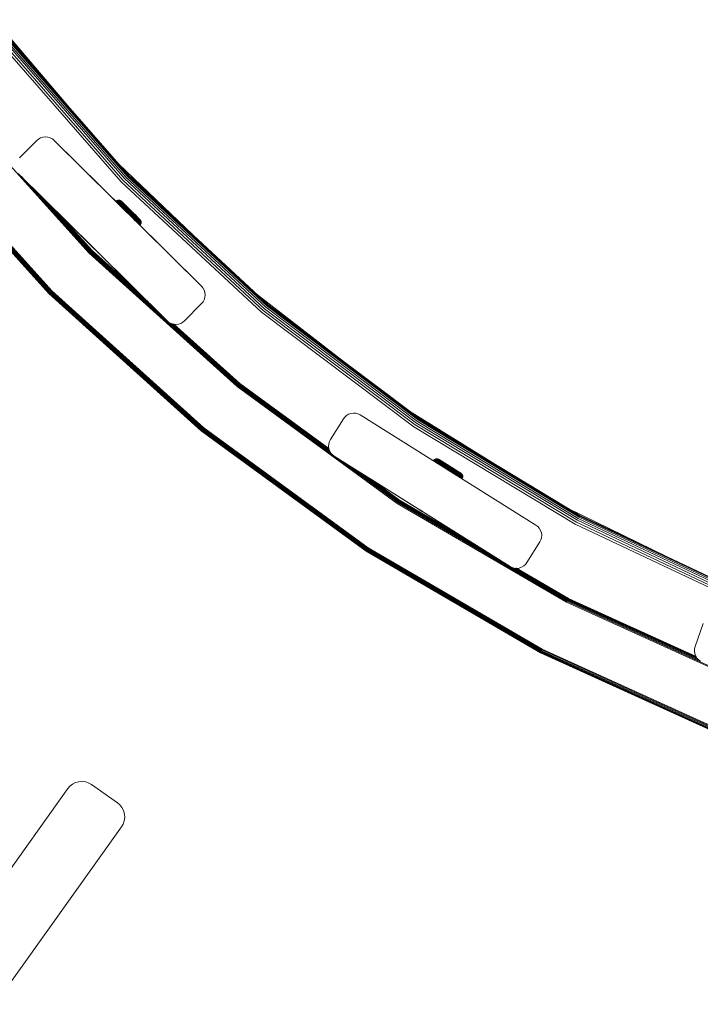
# Model space of a CAD drawing. Units: millimetres. Extents: x -1424 to 578302, y -1972 to 596964.
# Drawn here: x 4303 to 4582, y 5254 to 5658 of the extents above; entities that cross this region are included whole.
import ezdxf

# ---------------------------------------------------------------- set-up
doc = ezdxf.new("R2010")
doc.units = ezdxf.units.MM
doc.layers.add('Контур', color=7, linetype='Continuous', lineweight=15)

msp = doc.modelspace()

# ---------------------------------------------------------------- linework, layer by layer
at = {"layer": 'Контур'}
for p, q in [((4292.594, 5657.636), (4322.612, 5622.377)), ((4344.53, 5591.229), (4292.86, 5650.328)), ((4293.591, 5650.903), (4345.198, 5591.877)), ((4294.295, 5651.457), (4345.841, 5592.501)), ((4294.923, 5651.951), (4346.414, 5593.057)), ((4295.434, 5652.353), (4346.881, 5593.509)), ((4295.798, 5652.64), (4347.214, 5593.832)), ((4296.008, 5652.805), (4347.406, 5594.019)), ((4276.747, 5622.511), (4331.391, 5561.898)), ((4258.608, 5607.785), (4314.871, 5545.377)), ((4258.608, 5607.784), (4314.871, 5545.377)), ((4258.634, 5607.806), (4314.894, 5545.401)), ((4314.97, 5545.477), (4258.717, 5607.873)), ((4315.101, 5545.608), (4258.861, 5607.99)), ((4315.285, 5545.792), (4259.063, 5608.154)), ((4315.511, 5546.018), (4259.311, 5608.355)), ((4315.764, 5546.271), (4259.589, 5608.581)), ((4316.028, 5546.534), (4259.878, 5608.816)), ((4309.92, 5608.131), (4302.886, 5601.023)), ((4309.92, 5608.131), (4310.619, 5608.719)), ((4311.464, 5609.193), (4310.619, 5608.719)), ((4312.424, 5609.503), (4311.464, 5609.193)), ((4313.448, 5609.614), (4312.424, 5609.503)), ((4314.473, 5609.513), (4313.448, 5609.614)), ((4315.436, 5609.213), (4314.473, 5609.513)), ((4316.285, 5608.749), (4315.436, 5609.213)), ((4316.991, 5608.168), (4316.285, 5608.749)), ((4316.991, 5608.168), (4377.409, 5548.38)), ((4345.827, 5579.633), (4316.991, 5608.168)), ((4346.78, 5578.689), (4316.991, 5608.168)), ((4343.524, 5598.458), (4377.009, 5566.501)), ((4302.923, 5593.952), (4302.335, 5594.652)), ((4302.923, 5593.952), (4363.341, 5534.164)), ((4302.923, 5593.952), (4332.679, 5564.506)), ((4302.923, 5593.952), (4334.493, 5562.711)), ((4347.214, 5593.832), (4404.428, 5540.649)), ((4347.406, 5594.019), (4404.6, 5540.855)), ((4331.655, 5562.162), (4303.581, 5593.301)), ((4402.027, 5537.783), (4344.53, 5591.229)), ((4345.198, 5591.877), (4402.624, 5538.496)), ((4345.841, 5592.501), (4403.2, 5539.183)), ((4346.414, 5593.057), (4403.713, 5539.796)), ((4346.881, 5593.509), (4404.13, 5540.294)), ((4331.908, 5562.415), (4308.047, 5588.881)), ((4332.134, 5562.641), (4312.034, 5584.936)), ((4332.318, 5562.825), (4315.273, 5581.73)), ((4342.22, 5583.202), (4342.45, 5583.395)), ((4342.45, 5583.395), (4342.737, 5583.557)), ((4342.45, 5583.395), (4342.462, 5583.383)), ((4342.517, 5583.329), (4342.462, 5583.383)), ((4342.618, 5583.23), (4342.517, 5583.329)), ((4342.766, 5583.083), (4342.618, 5583.23)), ((4342.736, 5582.691), (4342.964, 5582.887)), ((4342.737, 5583.557), (4343.063, 5583.662)), ((4342.737, 5583.557), (4342.749, 5583.544)), ((4342.749, 5583.544), (4342.803, 5583.491)), ((4342.964, 5582.887), (4342.766, 5583.083)), ((4342.903, 5583.393), (4342.803, 5583.491)), ((4343.049, 5583.248), (4342.903, 5583.393)), ((4343.211, 5582.643), (4342.964, 5582.887)), ((4342.984, 5582.446), (4343.211, 5582.643)), ((4343.245, 5583.055), (4343.049, 5583.248)), ((4343.063, 5583.662), (4343.411, 5583.701)), ((4343.063, 5583.662), (4343.075, 5583.651)), ((4343.075, 5583.651), (4343.128, 5583.598)), ((4343.225, 5583.503), (4343.128, 5583.598)), ((4343.505, 5582.353), (4343.211, 5582.643)), ((4343.368, 5583.361), (4343.225, 5583.503)), ((4343.488, 5582.814), (4343.245, 5583.055)), ((4343.278, 5582.155), (4343.505, 5582.353)), ((4343.559, 5583.172), (4343.368, 5583.361)), ((4343.76, 5583.667), (4343.411, 5583.701)), ((4343.411, 5583.701), (4343.423, 5583.689)), ((4343.423, 5583.689), (4343.474, 5583.639)), ((4343.474, 5583.639), (4343.568, 5583.546)), ((4343.778, 5582.528), (4343.488, 5582.814)), ((4343.841, 5582.021), (4343.505, 5582.353)), ((4343.797, 5582.937), (4343.559, 5583.172)), ((4343.706, 5583.409), (4343.568, 5583.546)), ((4343.616, 5581.821), (4343.841, 5582.021)), ((4343.891, 5583.227), (4343.706, 5583.409)), ((4343.76, 5583.667), (4344.087, 5583.565)), ((4343.76, 5583.667), (4343.82, 5583.608)), ((4344.11, 5582.2), (4343.778, 5582.528)), ((4344.08, 5582.658), (4343.797, 5582.937)), ((4343.82, 5583.608), (4343.91, 5583.519)), ((4344.216, 5581.651), (4343.841, 5582.021)), ((4344.121, 5582.999), (4343.891, 5583.227)), ((4344.043, 5583.387), (4343.91, 5583.519)), ((4343.992, 5581.449), (4344.216, 5581.651)), ((4344.219, 5583.213), (4344.043, 5583.387)), ((4344.405, 5582.337), (4344.08, 5582.658)), ((4344.087, 5583.565), (4344.377, 5583.408)), ((4344.087, 5583.565), (4344.144, 5583.509)), ((4344.48, 5581.835), (4344.11, 5582.2)), ((4344.395, 5582.729), (4344.121, 5582.999)), ((4344.144, 5583.509), (4344.23, 5583.424)), ((4344.623, 5581.249), (4344.216, 5581.651)), ((4344.44, 5582.995), (4344.219, 5583.213)), ((4344.356, 5583.299), (4344.23, 5583.424)), ((4344.524, 5583.133), (4344.356, 5583.299)), ((4344.377, 5583.408), (4344.617, 5583.21)), ((4344.377, 5583.408), (4344.43, 5583.354)), ((4344.709, 5582.419), (4344.395, 5582.729)), ((4344.766, 5581.98), (4344.405, 5582.337)), ((4344.43, 5583.354), (4344.511, 5583.274)), ((4344.702, 5582.736), (4344.44, 5582.995)), ((4344.882, 5581.438), (4344.48, 5581.835)), ((4344.511, 5583.274), (4344.631, 5583.156)), ((4344.734, 5582.926), (4344.524, 5583.133)), ((4344.692, 5583.137), (4344.617, 5583.21)), ((4347.376, 5580.486), (4344.617, 5583.21)), ((4344.631, 5583.156), (4344.79, 5582.999)), ((4344.78, 5583.049), (4344.692, 5583.137)), ((4345.003, 5582.439), (4344.702, 5582.736)), ((4345.059, 5582.073), (4344.709, 5582.419)), ((4344.984, 5582.68), (4344.734, 5582.926)), ((4347.37, 5580.492), (4344.744, 5583.085)), ((4345.159, 5581.592), (4344.766, 5581.98)), ((4344.906, 5582.925), (4344.78, 5583.049)), ((4347.376, 5580.486), (4344.78, 5583.049)), ((4344.79, 5582.999), (4344.989, 5582.803)), ((4345.308, 5581.017), (4344.882, 5581.438)), ((4345.068, 5582.765), (4344.906, 5582.925)), ((4345.27, 5582.397), (4344.984, 5582.68)), ((4344.989, 5582.803), (4345.225, 5582.569)), ((4345.338, 5582.108), (4345.003, 5582.439)), ((4345.438, 5581.699), (4345.059, 5582.073)), ((4345.267, 5582.568), (4345.068, 5582.765)), ((4345.575, 5581.181), (4345.159, 5581.592)), ((4345.225, 5582.569), (4345.496, 5582.302)), ((4345.502, 5582.337), (4345.267, 5582.568)), ((4345.589, 5582.082), (4345.27, 5582.397)), ((4345.702, 5581.749), (4345.338, 5582.108)), ((4345.841, 5581.301), (4345.438, 5581.699)), ((4345.496, 5582.302), (4345.798, 5582.004)), ((4345.768, 5582.074), (4345.502, 5582.337)), ((4345.934, 5581.741), (4345.589, 5582.082)), ((4346.088, 5581.368), (4345.702, 5581.749)), ((4346.062, 5581.784), (4345.768, 5582.074)), ((4345.798, 5582.004), (4346.125, 5581.681)), ((4346.301, 5581.378), (4345.934, 5581.741)), ((4346.379, 5581.471), (4346.062, 5581.784)), ((4346.125, 5581.681), (4346.472, 5581.338)), ((4346.714, 5581.14), (4346.379, 5581.471)), ((4332.449, 5562.956), (4317.587, 5579.441)), ((4332.525, 5563.032), (4318.922, 5578.12)), ((4332.548, 5563.055), (4319.338, 5577.708)), ((4319.339, 5577.707), (4329.875, 5567.281)), ((4319.34, 5577.706), (4330.644, 5566.52)), ((4344.4, 5581.045), (4344.623, 5581.249)), ((4345.055, 5580.823), (4344.623, 5581.249)), ((4344.833, 5580.616), (4345.055, 5580.823)), ((4345.503, 5580.379), (4345.055, 5580.823)), ((4345.751, 5580.58), (4345.308, 5581.017)), ((4345.962, 5579.927), (4345.503, 5580.379)), ((4346.008, 5580.754), (4345.575, 5581.181)), ((4346.203, 5580.133), (4345.751, 5580.58)), ((4346.259, 5580.888), (4345.841, 5581.301)), ((4346.422, 5579.472), (4345.962, 5579.927)), ((4346.45, 5580.318), (4346.008, 5580.754)), ((4346.489, 5580.972), (4346.088, 5581.368)), ((4346.657, 5579.685), (4346.203, 5580.133)), ((4346.686, 5580.466), (4346.259, 5580.888)), ((4346.683, 5581.002), (4346.301, 5581.378)), ((4346.878, 5579.022), (4346.422, 5579.472)), ((4346.894, 5579.879), (4346.45, 5580.318)), ((4346.472, 5581.338), (4346.833, 5580.981)), ((4346.898, 5580.567), (4346.489, 5580.972)), ((4347.107, 5579.241), (4346.657, 5579.685)), ((4347.072, 5580.617), (4346.683, 5581.002)), ((4347.116, 5580.042), (4346.686, 5580.466)), ((4347.061, 5580.798), (4346.714, 5581.14)), ((4346.833, 5580.981), (4347.202, 5580.617)), ((4347.323, 5578.583), (4346.878, 5579.022)), ((4347.333, 5579.445), (4346.894, 5579.879)), ((4347.309, 5580.161), (4346.898, 5580.567)), ((4347.413, 5580.45), (4347.061, 5580.798)), ((4347.463, 5580.231), (4347.072, 5580.617)), ((4347.547, 5578.807), (4347.107, 5579.241)), ((4347.541, 5579.622), (4347.116, 5580.042)), ((4347.202, 5580.617), (4347.572, 5580.251)), ((4348.115, 5579.366), (4347.309, 5580.161)), ((4347.541, 5579.622), (4347.309, 5580.161)), ((4347.769, 5578.142), (4347.323, 5578.583)), ((4347.762, 5579.021), (4347.333, 5579.445)), ((4347.356, 5580.506), (4347.376, 5580.486)), ((4347.356, 5580.506), (4347.37, 5580.492)), ((4347.421, 5580.441), (4347.37, 5580.492)), ((4347.376, 5580.486), (4347.435, 5580.428)), ((4347.376, 5580.486), (4347.376, 5580.485)), ((4347.766, 5580.101), (4347.413, 5580.45)), ((4347.514, 5580.349), (4347.421, 5580.441)), ((4347.435, 5580.428), (4347.534, 5580.33)), ((4347.435, 5580.428), (4347.435, 5580.428)), ((4348.229, 5579.474), (4347.463, 5580.231)), ((4347.514, 5580.349), (4347.514, 5580.349)), ((4347.645, 5580.22), (4347.514, 5580.349)), ((4347.534, 5580.33), (4347.534, 5580.33)), ((4347.534, 5580.33), (4347.671, 5580.195)), ((4347.956, 5579.212), (4347.541, 5579.622)), ((4347.987, 5578.372), (4347.547, 5578.807)), ((4347.572, 5580.251), (4348.297, 5579.535)), ((4347.645, 5580.22), (4347.645, 5580.22)), ((4347.808, 5580.059), (4347.645, 5580.22)), ((4347.671, 5580.195), (4347.67, 5580.195)), ((4347.671, 5580.195), (4347.838, 5580.03)), ((4348.192, 5578.597), (4347.762, 5579.021)), ((4348.453, 5579.423), (4347.766, 5580.101)), ((4348.227, 5577.69), (4347.769, 5578.142)), ((4347.991, 5579.878), (4347.808, 5580.059)), ((4347.838, 5580.03), (4347.838, 5580.03)), ((4347.838, 5580.03), (4348.024, 5579.846)), ((4348.372, 5578.801), (4347.956, 5579.212)), ((4348.439, 5577.926), (4347.987, 5578.372)), ((4348.182, 5579.69), (4347.991, 5579.878)), ((4348.024, 5579.846), (4348.217, 5579.655)), ((4348.024, 5579.846), (4348.024, 5579.845)), ((4348.115, 5579.366), (4348.923, 5578.568)), ((4348.369, 5579.505), (4348.182, 5579.69)), ((4348.634, 5578.161), (4348.192, 5578.597)), ((4348.217, 5579.655), (4348.405, 5579.469)), ((4348.217, 5579.655), (4348.217, 5579.655)), ((4348.691, 5577.232), (4348.227, 5577.69)), ((4348.998, 5578.716), (4348.229, 5579.474)), ((4348.297, 5579.535), (4349.025, 5578.817)), ((4348.557, 5579.319), (4348.369, 5579.505)), ((4348.799, 5578.38), (4348.372, 5578.801)), ((4348.405, 5579.469), (4348.593, 5579.284)), ((4348.405, 5579.469), (4348.405, 5579.469)), ((4348.897, 5577.473), (4348.439, 5577.926)), ((4349.138, 5578.746), (4348.453, 5579.423)), ((4348.75, 5579.129), (4348.557, 5579.319)), ((4348.593, 5579.284), (4348.784, 5579.096)), ((4348.593, 5579.284), (4348.593, 5579.284)), ((4349.082, 5577.719), (4348.634, 5578.161)), ((4348.937, 5578.944), (4348.75, 5579.129)), ((4348.784, 5579.096), (4348.784, 5579.096)), ((4348.784, 5579.096), (4348.967, 5578.915)), ((4349.232, 5577.952), (4348.799, 5578.38)), ((4349.354, 5577.021), (4348.897, 5577.473)), ((4348.923, 5578.568), (4349.337, 5578.159)), ((4349.104, 5578.779), (4348.937, 5578.944)), ((4348.937, 5578.944), (4350.712, 5577.19)), ((4348.967, 5578.915), (4348.967, 5578.915)), ((4348.967, 5578.915), (4349.129, 5578.754)), ((4349.392, 5578.326), (4348.998, 5578.716)), ((4349.025, 5578.817), (4349.398, 5578.448)), ((4349.529, 5577.277), (4349.082, 5577.719)), ((4349.241, 5578.644), (4349.104, 5578.779)), ((4349.129, 5578.754), (4349.129, 5578.754)), ((4349.129, 5578.754), (4349.261, 5578.625)), ((4349.488, 5578.4), (4349.138, 5578.746)), ((4349.665, 5577.525), (4349.232, 5577.952)), ((4349.241, 5578.644), (4349.241, 5578.644)), ((4349.34, 5578.546), (4349.241, 5578.644)), ((4349.261, 5578.625), (4349.26, 5578.625)), ((4349.261, 5578.625), (4349.353, 5578.533)), ((4349.752, 5577.749), (4349.337, 5578.159)), ((4349.398, 5578.489), (4349.34, 5578.546)), ((4349.353, 5578.533), (4349.405, 5578.482)), ((4349.353, 5578.533), (4349.353, 5578.533)), ((4351.767, 5576.15), (4349.353, 5578.533)), ((4349.786, 5577.937), (4349.392, 5578.326)), ((4349.398, 5578.489), (4349.419, 5578.468)), ((4349.398, 5578.448), (4349.771, 5578.08)), ((4349.405, 5578.482), (4349.405, 5578.482)), ((4349.419, 5578.468), (4349.405, 5578.482)), ((4349.419, 5578.468), (4349.419, 5578.468)), ((4352.158, 5575.764), (4349.419, 5578.468)), ((4349.837, 5578.057), (4349.488, 5578.4)), ((4350.09, 5577.105), (4349.665, 5577.525)), ((4350.159, 5577.347), (4349.752, 5577.749)), ((4349.771, 5578.08), (4350.138, 5577.718)), ((4350.174, 5577.554), (4349.786, 5577.937)), ((4350.178, 5577.72), (4349.837, 5578.057)), ((4350.138, 5577.718), (4350.492, 5577.368)), ((4350.548, 5577.185), (4350.174, 5577.554)), ((4350.506, 5577.396), (4350.178, 5577.72)), ((4350.815, 5577.09), (4350.506, 5577.396)), ((4349.155, 5576.774), (4348.691, 5577.232)), ((4349.611, 5576.324), (4349.155, 5576.774)), ((4349.402, 5576.095), (4349.234, 5576.261)), ((4377.409, 5548.38), (4349.235, 5576.26)), ((4349.688, 5575.812), (4349.239, 5576.256)), ((4349.804, 5576.577), (4349.354, 5577.021)), ((4349.402, 5576.095), (4349.611, 5576.324)), ((4349.845, 5575.658), (4349.402, 5576.095)), ((4349.969, 5576.843), (4349.529, 5577.277)), ((4350.051, 5575.889), (4349.611, 5576.324)), ((4349.688, 5575.812), (4349.677, 5575.822)), ((4377.409, 5548.38), (4349.688, 5575.812)), ((4350.239, 5576.148), (4349.804, 5576.577)), ((4349.845, 5575.658), (4350.051, 5575.889)), ((4350.264, 5575.244), (4349.845, 5575.658)), ((4350.393, 5576.424), (4349.969, 5576.843)), ((4350.469, 5575.477), (4350.051, 5575.889)), ((4350.501, 5576.7), (4350.09, 5577.105)), ((4350.553, 5576.958), (4350.159, 5577.347)), ((4350.651, 5575.741), (4350.239, 5576.148)), ((4350.264, 5575.244), (4350.469, 5575.477)), ((4350.652, 5574.86), (4350.264, 5575.244)), ((4350.796, 5576.026), (4350.393, 5576.424)), ((4350.856, 5575.094), (4350.469, 5575.477)), ((4350.492, 5577.368), (4350.828, 5577.036)), ((4350.89, 5576.315), (4350.501, 5576.7)), ((4350.903, 5576.834), (4350.548, 5577.185)), ((4350.926, 5576.59), (4350.553, 5576.958)), ((4351.033, 5575.364), (4350.651, 5575.741)), ((4350.652, 5574.86), (4350.856, 5575.094)), ((4351.004, 5574.513), (4350.652, 5574.86)), ((4351.169, 5575.658), (4350.796, 5576.026)), ((4351.1, 5576.809), (4350.815, 5577.09)), ((4350.828, 5577.036), (4351.14, 5576.729)), ((4351.206, 5574.749), (4350.856, 5575.094)), ((4351.251, 5575.959), (4350.89, 5576.315)), ((4351.232, 5576.51), (4350.903, 5576.834)), ((4351.272, 5576.249), (4350.926, 5576.59)), ((4351.004, 5574.513), (4351.206, 5574.749)), ((4351.313, 5574.208), (4351.004, 5574.513)), ((4351.379, 5575.023), (4351.033, 5575.364)), ((4351.356, 5576.556), (4351.1, 5576.809)), ((4351.14, 5576.729), (4351.421, 5576.451)), ((4351.507, 5575.324), (4351.169, 5575.658)), ((4351.514, 5574.445), (4351.206, 5574.749)), ((4351.53, 5576.216), (4351.232, 5576.51)), ((4351.578, 5575.637), (4351.251, 5575.959)), ((4351.585, 5575.94), (4351.272, 5576.249)), ((4351.313, 5574.208), (4351.514, 5574.445)), ((4351.576, 5573.948), (4351.313, 5574.208)), ((4351.579, 5576.335), (4351.356, 5576.556)), ((4351.683, 5574.723), (4351.379, 5575.023)), ((4351.421, 5576.451), (4351.669, 5576.206)), ((4351.804, 5575.031), (4351.507, 5575.324)), ((4351.776, 5574.186), (4351.514, 5574.445)), ((4351.792, 5575.957), (4351.53, 5576.216)), ((4351.576, 5573.948), (4351.776, 5574.186)), ((4351.791, 5573.737), (4351.576, 5573.948)), ((4351.865, 5575.353), (4351.578, 5575.637)), ((4351.767, 5576.15), (4351.579, 5576.335)), ((4351.86, 5575.668), (4351.585, 5575.94)), ((4351.669, 5576.206), (4351.88, 5575.998)), ((4351.941, 5574.467), (4351.683, 5574.723)), ((4351.917, 5576.001), (4351.767, 5576.15)), ((4351.99, 5573.975), (4351.776, 5574.186)), ((4351.957, 5573.573), (4351.791, 5573.737)), ((4352.014, 5575.737), (4351.792, 5575.957)), ((4352.056, 5574.782), (4351.804, 5575.031)), ((4352.094, 5575.437), (4351.86, 5575.668)), ((4352.109, 5575.112), (4351.865, 5575.353)), ((4351.88, 5575.998), (4352.052, 5575.828)), ((4352.031, 5575.89), (4351.917, 5576.001)), ((4352.152, 5574.259), (4351.941, 5574.467)), ((4352.074, 5573.457), (4351.957, 5573.573)), ((4352.155, 5573.812), (4351.99, 5573.975)), ((4352.196, 5575.558), (4352.014, 5575.737)), ((4352.107, 5575.814), (4352.031, 5575.89)), ((4352.052, 5575.828), (4352.185, 5575.697)), ((4352.263, 5574.578), (4352.056, 5574.782)), ((4352.145, 5573.387), (4352.074, 5573.457)), ((4352.285, 5575.248), (4352.094, 5575.437)), ((4352.158, 5575.764), (4352.107, 5575.814)), ((4352.309, 5574.915), (4352.109, 5575.112)), ((4352.173, 5573.36), (4352.145, 5573.387)), ((4352.315, 5574.099), (4352.152, 5574.259)), ((4352.271, 5573.697), (4352.155, 5573.812)), ((4352.158, 5575.764), (4352.358, 5575.526)), ((4352.37, 5573.6), (4352.173, 5573.36)), ((4352.185, 5575.697), (4352.279, 5575.604)), ((4352.336, 5575.42), (4352.196, 5575.558)), ((4352.422, 5574.421), (4352.263, 5574.578)), ((4352.342, 5573.627), (4352.271, 5573.697)), ((4352.358, 5575.526), (4352.279, 5575.604)), ((4352.433, 5575.103), (4352.285, 5575.248)), ((4352.462, 5574.763), (4352.309, 5574.915)), ((4352.43, 5573.985), (4352.315, 5574.099)), ((4352.435, 5575.322), (4352.336, 5575.42)), ((4352.37, 5573.6), (4352.342, 5573.627)), ((4352.358, 5575.526), (4352.519, 5575.239)), ((4352.528, 5573.889), (4352.37, 5573.6)), ((4352.534, 5574.31), (4352.422, 5574.421)), ((4352.5, 5573.916), (4352.43, 5573.985)), ((4352.537, 5575), (4352.433, 5575.103)), ((4352.519, 5575.239), (4352.435, 5575.322)), ((4352.571, 5574.656), (4352.462, 5574.763)), ((4352.528, 5573.889), (4352.5, 5573.916)), ((4352.519, 5575.239), (4352.625, 5574.913)), ((4352.629, 5574.216), (4352.528, 5573.889)), ((4352.602, 5574.243), (4352.534, 5574.31)), ((4352.625, 5574.913), (4352.537, 5575)), ((4352.637, 5574.591), (4352.571, 5574.656)), ((4352.629, 5574.216), (4352.602, 5574.243)), ((4352.625, 5574.913), (4352.663, 5574.565)), ((4352.663, 5574.565), (4352.629, 5574.216)), ((4352.663, 5574.565), (4352.637, 5574.591)), ((4330.985, 5566.182), (4330.644, 5566.52)), ((4331.05, 5566.118), (4330.644, 5566.52)), ((4332.216, 5564.964), (4330.644, 5566.52)), ((4330.819, 5566.347), (4330.756, 5566.409)), ((4331.05, 5566.118), (4330.819, 5566.347)), ((4331.373, 5565.799), (4331.05, 5566.118)), ((4331.208, 5565.961), (4331.771, 5565.405)), ((4331.771, 5565.405), (4331.373, 5565.799)), ((4332.216, 5564.964), (4331.771, 5565.405)), ((4331.391, 5561.898), (4392.004, 5507.253)), ((4392.239, 5507.542), (4331.655, 5562.162)), ((4392.464, 5507.821), (4331.908, 5562.415)), ((4331.931, 5565.246), (4334.891, 5562.317)), ((4359.445, 5538.019), (4332.134, 5562.641)), ((4332.679, 5564.506), (4332.216, 5564.964)), ((4355.477, 5541.945), (4332.318, 5562.825)), ((4352.643, 5544.75), (4332.449, 5562.956)), ((4333.132, 5564.058), (4332.492, 5564.691)), ((4332.548, 5563.055), (4332.525, 5563.032)), ((4351.008, 5546.368), (4332.525, 5563.032)), ((4350.499, 5546.872), (4332.548, 5563.055)), ((4332.921, 5564.266), (4332.679, 5564.506)), ((4333.132, 5564.058), (4332.679, 5564.506)), ((4350.497, 5546.874), (4332.679, 5564.506)), ((4333.585, 5563.61), (4333.132, 5564.058)), ((4334.048, 5563.151), (4333.132, 5564.058)), ((4334.048, 5563.151), (4333.585, 5563.61)), ((4334.44, 5562.763), (4334.048, 5563.151)), ((4335.578, 5561.637), (4334.048, 5563.151)), ((4335.445, 5561.769), (4334.493, 5562.711)), ((4334.493, 5562.711), (4363.341, 5534.164)), ((4335.214, 5561.997), (4334.891, 5562.317)), ((4335.445, 5561.769), (4335.214, 5561.997)), ((4335.578, 5561.637), (4335.445, 5561.769)), ((4335.62, 5561.596), (4335.445, 5561.769)), ((4335.578, 5561.637), (4335.62, 5561.596)), ((4350.497, 5546.873), (4336.896, 5560.333)), ((4314.871, 5545.377), (4314.894, 5545.401)), ((4314.871, 5545.377), (4377.278, 5489.115)), ((4314.871, 5545.377), (4377.278, 5489.115)), ((4314.871, 5545.377), (4314.871, 5545.377)), ((4314.894, 5545.401), (4377.299, 5489.141)), ((4377.366, 5489.224), (4314.97, 5545.477)), ((4377.483, 5489.368), (4315.101, 5545.608)), ((4377.647, 5489.57), (4315.285, 5545.792)), ((4377.848, 5489.818), (4315.511, 5546.018)), ((4378.074, 5490.096), (4315.764, 5546.271)), ((4378.309, 5490.385), (4316.028, 5546.534)), ((4377.997, 5547.68), (4377.409, 5548.38)), ((4377.997, 5547.68), (4378.47, 5546.836)), ((4378.78, 5545.876), (4378.47, 5546.836)), ((4378.78, 5545.875), (4378.711, 5546.089)), ((4378.78, 5545.875), (4378.78, 5545.876)), ((4378.892, 5544.852), (4378.78, 5545.876)), ((4378.892, 5544.852), (4378.78, 5545.875)), ((4370.412, 5534.201), (4377.446, 5541.309)), ((4370.412, 5534.2), (4377.446, 5541.308)), ((4377.446, 5541.309), (4378.026, 5542.014)), ((4378.026, 5542.014), (4377.446, 5541.308)), ((4378.026, 5542.014), (4378.491, 5542.864)), ((4378.026, 5542.014), (4378.491, 5542.864)), ((4378.026, 5542.014), (4378.026, 5542.014)), ((4378.491, 5542.864), (4378.791, 5543.827)), ((4378.491, 5542.864), (4378.791, 5543.826)), ((4378.491, 5542.864), (4378.491, 5542.864)), ((4378.791, 5543.826), (4378.892, 5544.852)), ((4378.791, 5543.827), (4378.892, 5544.852)), ((4378.791, 5543.826), (4378.791, 5543.827)), ((4378.892, 5544.852), (4378.892, 5544.852)), ((4400.289, 5544.861), (4436.716, 5516.656)), ((4464.39, 5490.794), (4402.027, 5537.783)), ((4402.624, 5538.496), (4464.911, 5491.565)), ((4403.2, 5539.183), (4465.412, 5492.308)), ((4403.713, 5539.796), (4465.86, 5492.97)), ((4404.13, 5540.294), (4466.224, 5493.508)), ((4404.428, 5540.649), (4466.484, 5493.893)), ((4404.6, 5540.855), (4466.633, 5494.114)), ((4363.341, 5534.164), (4364.046, 5533.583)), ((4364.046, 5533.583), (4364.046, 5533.583)), ((4364.896, 5533.119), (4364.046, 5533.583)), ((4392.666, 5508.069), (4364.856, 5533.14)), ((4364.896, 5533.119), (4364.896, 5533.119)), ((4365.859, 5532.819), (4364.896, 5533.119)), ((4368.868, 5533.14), (4367.908, 5532.829)), ((4368.868, 5533.139), (4367.908, 5532.829)), ((4369.712, 5533.613), (4368.868, 5533.14)), ((4369.713, 5533.612), (4368.868, 5533.139)), ((4368.868, 5533.14), (4368.868, 5533.139)), ((4369.712, 5533.613), (4370.412, 5534.201)), ((4369.712, 5533.613), (4369.713, 5533.612)), ((4370.412, 5534.2), (4369.713, 5533.612)), ((4392.83, 5508.271), (4365.464, 5532.941)), ((4365.859, 5532.819), (4365.859, 5532.819)), ((4366.884, 5532.718), (4365.859, 5532.819)), ((4392.947, 5508.415), (4365.88, 5532.816)), ((4393.014, 5508.498), (4366.059, 5532.799)), ((4366.884, 5532.717), (4366.115, 5532.793)), ((4393.035, 5508.524), (4366.115, 5532.793)), ((4367.908, 5532.829), (4366.884, 5532.718)), ((4367.908, 5532.829), (4366.884, 5532.717)), ((4366.884, 5532.718), (4366.884, 5532.717)), ((4367.908, 5532.829), (4367.908, 5532.829)), ((4392.004, 5507.253), (4457.572, 5459.398)), ((4457.776, 5459.71), (4392.239, 5507.542)), ((4430.232, 5480.255), (4392.464, 5507.821)), ((4429.864, 5480.92), (4392.666, 5508.069)), ((4429.718, 5481.347), (4392.83, 5508.271)), ((4429.614, 5481.653), (4392.947, 5508.415)), ((4393.035, 5508.524), (4393.014, 5508.498)), ((4429.56, 5481.825), (4393.014, 5508.498)), ((4429.554, 5481.87), (4393.035, 5508.524)), ((4461.938, 5497.652), (4500.704, 5473.536)), ((4435.515, 5494.048), (4430.201, 5485.577)), ((4435.515, 5494.048), (4436.069, 5494.774)), ((4436.79, 5495.42), (4436.069, 5494.774)), ((4437.659, 5495.933), (4436.79, 5495.42)), ((4438.634, 5496.265), (4437.659, 5495.933)), ((4439.657, 5496.39), (4438.634, 5496.265)), ((4440.662, 5496.307), (4439.657, 5496.39)), ((4441.592, 5496.039), (4440.662, 5496.307)), ((4442.407, 5495.627), (4441.592, 5496.039)), ((4442.407, 5495.627), (4514.413, 5450.458)), ((4474.383, 5475.568), (4442.407, 5495.627)), ((4465.86, 5492.97), (4531.766, 5453.164)), ((4466.224, 5493.508), (4532.073, 5453.736)), ((4466.484, 5493.893), (4532.293, 5454.145)), ((4466.633, 5494.114), (4532.419, 5454.38)), ((4377.278, 5489.115), (4377.299, 5489.141)), ((4377.278, 5489.115), (4444.787, 5439.843)), ((4377.278, 5489.115), (4444.787, 5439.843)), ((4377.278, 5489.115), (4377.278, 5489.115)), ((4377.299, 5489.141), (4444.805, 5439.871)), ((4444.864, 5439.96), (4377.366, 5489.224)), ((4444.965, 5440.116), (4377.483, 5489.368)), ((4445.107, 5440.333), (4377.647, 5489.57)), ((4445.282, 5440.601), (4377.848, 5489.818)), ((4445.479, 5440.901), (4378.074, 5490.096)), ((4445.682, 5441.212), (4378.309, 5490.385)), ((4530.525, 5450.85), (4464.39, 5490.794)), ((4464.911, 5491.565), (4530.965, 5451.67)), ((4465.412, 5492.308), (4531.388, 5452.459)), ((4429.52, 5483.831), (4429.788, 5484.762)), ((4430.201, 5485.577), (4429.788, 5484.762)), ((4429.437, 5482.826), (4429.52, 5483.831)), ((4429.563, 5481.803), (4429.437, 5482.826)), ((4429.895, 5480.828), (4429.563, 5481.803)), ((4430.407, 5479.959), (4429.895, 5480.828)), ((4430.407, 5479.959), (4430.407, 5479.959)), ((4431.053, 5479.238), (4430.407, 5479.959)), ((4431.053, 5479.238), (4431.008, 5479.288)), ((4431.053, 5479.238), (4431.053, 5479.238)), ((4431.779, 5478.684), (4431.053, 5479.238)), ((4431.779, 5478.684), (4503.785, 5433.515)), ((4431.779, 5478.684), (4469.405, 5455.082)), ((4472.359, 5476.838), (4472.545, 5477.082)), ((4472.545, 5477.082), (4472.79, 5477.302)), ((4472.545, 5477.082), (4472.56, 5477.073)), ((4472.625, 5477.032), (4472.56, 5477.073)), ((4472.745, 5476.957), (4472.625, 5477.032)), ((4472.922, 5476.846), (4472.745, 5476.957)), ((4472.79, 5477.302), (4473.085, 5477.476)), ((4472.79, 5477.302), (4472.805, 5477.293)), ((4472.805, 5477.293), (4472.869, 5477.252)), ((4472.987, 5477.178), (4472.869, 5477.252)), ((4473.158, 5476.698), (4472.922, 5476.846)), ((4472.974, 5476.452), (4473.158, 5476.698)), ((4473.162, 5477.069), (4472.987, 5477.178)), ((4473.085, 5477.476), (4473.417, 5477.589)), ((4473.085, 5477.476), (4473.1, 5477.467)), ((4473.1, 5477.467), (4473.162, 5477.428)), ((4473.452, 5476.514), (4473.158, 5476.698)), ((4473.278, 5477.355), (4473.162, 5477.428)), ((4473.395, 5476.923), (4473.162, 5477.069)), ((4473.269, 5476.267), (4473.452, 5476.514)), ((4473.449, 5477.248), (4473.278, 5477.355)), ((4473.685, 5476.741), (4473.395, 5476.923)), ((4473.764, 5477.632), (4473.417, 5477.589)), ((4473.417, 5477.589), (4473.43, 5477.581)), ((4473.43, 5477.581), (4473.491, 5477.543)), ((4473.676, 5477.106), (4473.449, 5477.248)), ((4473.801, 5476.295), (4473.452, 5476.514)), ((4473.491, 5477.543), (4473.603, 5477.473)), ((4473.768, 5477.369), (4473.603, 5477.473)), ((4473.959, 5476.928), (4473.676, 5477.106)), ((4474.03, 5476.525), (4473.685, 5476.741)), ((4473.764, 5477.632), (4474.106, 5477.604)), ((4473.764, 5477.632), (4473.836, 5477.587)), ((4473.988, 5477.231), (4473.768, 5477.369)), ((4473.836, 5477.587), (4473.943, 5477.52)), ((4474.101, 5477.421), (4473.943, 5477.52)), ((4474.297, 5476.717), (4473.959, 5476.928)), ((4474.262, 5477.06), (4473.988, 5477.231)), ((4474.426, 5476.277), (4474.03, 5476.525)), ((4474.312, 5477.289), (4474.101, 5477.421)), ((4474.106, 5477.604), (4474.423, 5477.514)), ((4474.106, 5477.604), (4474.174, 5477.562)), ((4474.174, 5477.562), (4474.276, 5477.498)), ((4474.588, 5476.855), (4474.262, 5477.06)), ((4474.426, 5477.404), (4474.276, 5477.498)), ((4474.684, 5476.475), (4474.297, 5476.717)), ((4474.574, 5477.125), (4474.312, 5477.289)), ((4474.423, 5477.514), (4474.7, 5477.373)), ((4474.423, 5477.514), (4474.487, 5477.473)), ((4474.627, 5477.278), (4474.426, 5477.404)), ((4474.487, 5477.473), (4474.583, 5477.413)), ((4474.887, 5476.929), (4474.574, 5477.125)), ((4474.583, 5477.413), (4474.726, 5477.323)), ((4474.962, 5476.621), (4474.588, 5476.855)), ((4474.877, 5477.121), (4474.627, 5477.278)), ((4474.789, 5477.318), (4474.7, 5477.373)), ((4477.987, 5475.315), (4474.7, 5477.373)), ((4474.726, 5477.323), (4474.915, 5477.205)), ((4477.979, 5475.32), (4474.76, 5477.335)), ((4474.895, 5477.251), (4474.789, 5477.318)), ((4475.174, 5476.935), (4474.877, 5477.121)), ((4475.245, 5476.704), (4474.887, 5476.929)), ((4475.044, 5477.158), (4474.895, 5477.251)), ((4477.987, 5475.315), (4474.895, 5477.251)), ((4474.915, 5477.205), (4475.152, 5477.056)), ((4475.379, 5476.36), (4474.962, 5476.621)), ((4475.238, 5477.037), (4475.044, 5477.158)), ((4475.152, 5477.056), (4475.433, 5476.88)), ((4475.515, 5476.722), (4475.174, 5476.935)), ((4475.475, 5476.888), (4475.238, 5477.037)), ((4475.644, 5476.454), (4475.245, 5476.704)), ((4475.433, 5476.88), (4475.756, 5476.678)), ((4475.754, 5476.714), (4475.475, 5476.888)), ((4475.894, 5476.484), (4475.515, 5476.722)), ((4476.071, 5476.515), (4475.754, 5476.714)), ((4475.756, 5476.678), (4476.115, 5476.453)), ((4476.306, 5476.226), (4475.894, 5476.484)), ((4476.421, 5476.296), (4476.071, 5476.515)), ((4457.972, 5460.01), (4436.092, 5475.979)), ((4458.147, 5460.278), (4439.948, 5473.56)), ((4473.62, 5476.047), (4473.801, 5476.295)), ((4474.202, 5476.043), (4473.801, 5476.295)), ((4474.022, 5475.794), (4474.202, 5476.043)), ((4474.649, 5475.764), (4474.202, 5476.043)), ((4474.866, 5476.001), (4474.426, 5476.277)), ((4474.471, 5475.513), (4474.649, 5475.764)), ((4475.133, 5475.46), (4474.649, 5475.764)), ((4475.114, 5476.205), (4474.684, 5476.475)), ((4475.345, 5475.701), (4474.866, 5476.001)), ((4474.957, 5475.208), (4475.133, 5475.46)), ((4475.581, 5475.912), (4475.114, 5476.205)), ((4475.648, 5475.138), (4475.133, 5475.46)), ((4475.852, 5475.384), (4475.345, 5475.701)), ((4475.831, 5476.077), (4475.379, 5476.36)), ((4475.473, 5474.885), (4475.648, 5475.138)), ((4476.077, 5475.602), (4475.581, 5475.912)), ((4476.077, 5476.183), (4475.644, 5476.454)), ((4476.182, 5474.803), (4475.648, 5475.138)), ((4476.31, 5475.777), (4475.831, 5476.077)), ((4476.38, 5475.053), (4475.852, 5475.384)), ((4476.537, 5475.895), (4476.077, 5476.183)), ((4476.593, 5475.279), (4476.077, 5475.602)), ((4476.115, 5476.453), (4476.505, 5476.209)), ((4476.728, 5474.462), (4476.182, 5474.803)), ((4476.743, 5475.952), (4476.306, 5476.226)), ((4476.809, 5475.464), (4476.31, 5475.777)), ((4476.918, 5474.716), (4476.38, 5475.053)), ((4476.799, 5476.059), (4476.421, 5476.296)), ((4476.505, 5476.209), (4476.919, 5475.95)), ((4477.015, 5475.596), (4476.537, 5475.895)), ((4477.119, 5474.949), (4476.593, 5475.279)), ((4477.276, 5474.118), (4476.728, 5474.462)), ((4477.197, 5475.668), (4476.743, 5475.952)), ((4477.198, 5475.809), (4476.799, 5476.059)), ((4477.318, 5475.146), (4476.809, 5475.464)), ((4477.459, 5474.377), (4476.918, 5474.716)), ((4476.919, 5475.95), (4477.349, 5475.68)), ((4477.502, 5475.291), (4477.015, 5475.596)), ((4477.648, 5474.618), (4477.119, 5474.949)), ((4477.661, 5475.377), (4477.197, 5475.668)), ((4477.611, 5475.551), (4477.198, 5475.809)), ((4477.819, 5473.778), (4477.276, 5474.118)), ((4477.829, 5474.825), (4477.318, 5475.146)), ((4477.349, 5475.68), (4477.788, 5475.405)), ((4477.652, 5473.518), (4477.397, 5473.677)), ((4478.056, 5473.264), (4477.402, 5473.675)), ((4477.995, 5474.041), (4477.459, 5474.377)), ((4477.992, 5474.984), (4477.502, 5475.291)), ((4478.031, 5475.288), (4477.611, 5475.551)), ((4478.171, 5474.29), (4477.648, 5474.618)), ((4478.185, 5473.184), (4477.652, 5473.518)), ((4478.127, 5475.085), (4477.661, 5475.377)), ((4477.788, 5475.405), (4478.229, 5475.129)), ((4478.349, 5473.446), (4477.819, 5473.778)), ((4478.335, 5474.508), (4477.829, 5474.825)), ((4477.962, 5475.33), (4477.987, 5475.315)), ((4477.962, 5475.33), (4477.979, 5475.32)), ((4478.041, 5475.281), (4477.979, 5475.32)), ((4477.987, 5475.315), (4478.056, 5475.271)), ((4477.987, 5475.315), (4477.987, 5475.315)), ((4478.951, 5474.383), (4477.992, 5474.984)), ((4478.335, 5474.508), (4477.992, 5474.984)), ((4478.519, 5473.713), (4477.995, 5474.041)), ((4478.451, 5475.025), (4478.031, 5475.288)), ((4478.151, 5475.212), (4478.041, 5475.281)), ((4478.056, 5475.271), (4478.174, 5475.198)), ((4478.056, 5475.271), (4478.056, 5475.271)), ((4479.04, 5474.514), (4478.127, 5475.085)), ((4478.151, 5475.212), (4478.151, 5475.212)), ((4478.307, 5475.114), (4478.151, 5475.212)), ((4478.683, 5473.97), (4478.171, 5474.29)), ((4478.174, 5475.198), (4478.174, 5475.197)), ((4478.174, 5475.198), (4478.337, 5475.095)), ((4478.718, 5472.85), (4478.185, 5473.184)), ((4478.229, 5475.129), (4479.093, 5474.588)), ((4478.501, 5474.993), (4478.307, 5475.114)), ((4478.83, 5474.198), (4478.335, 5474.508)), ((4478.337, 5475.095), (4478.537, 5474.971)), ((4478.337, 5475.095), (4478.337, 5475.095)), ((4478.881, 5473.113), (4478.349, 5473.446)), ((4479.27, 5474.512), (4478.451, 5475.025)), ((4478.719, 5474.856), (4478.501, 5474.993)), ((4479.043, 5473.385), (4478.519, 5473.713)), ((4478.537, 5474.971), (4478.536, 5474.971)), ((4478.537, 5474.971), (4478.759, 5474.832)), ((4479.195, 5473.649), (4478.683, 5473.97)), ((4479.266, 5472.507), (4478.718, 5472.85)), ((4478.946, 5474.714), (4478.719, 5474.856)), ((4478.759, 5474.832), (4478.759, 5474.831)), ((4478.759, 5474.832), (4478.989, 5474.688)), ((4479.326, 5473.888), (4478.83, 5474.198)), ((4479.426, 5472.772), (4478.881, 5473.113)), ((4479.169, 5474.574), (4478.946, 5474.714)), ((4478.951, 5474.383), (4479.914, 5473.781)), ((4478.989, 5474.688), (4478.988, 5474.687)), ((4478.989, 5474.688), (4479.212, 5474.547)), ((4479.955, 5473.941), (4479.04, 5474.514)), ((4479.581, 5473.048), (4479.043, 5473.385)), ((4479.093, 5474.588), (4479.959, 5474.046)), ((4479.393, 5474.434), (4479.169, 5474.574)), ((4479.721, 5473.32), (4479.195, 5473.649)), ((4479.212, 5474.547), (4479.436, 5474.408)), ((4479.212, 5474.547), (4479.212, 5474.547)), ((4479.821, 5472.16), (4479.266, 5472.507)), ((4480.086, 5474.001), (4479.27, 5474.512)), ((4479.834, 5473.57), (4479.326, 5473.888)), ((4479.623, 5474.29), (4479.393, 5474.434)), ((4479.979, 5472.426), (4479.426, 5472.772)), ((4479.436, 5474.408), (4479.663, 5474.265)), ((4479.436, 5474.408), (4479.436, 5474.407)), ((4480.127, 5472.706), (4479.581, 5473.048)), ((4479.845, 5474.151), (4479.623, 5474.29)), ((4479.663, 5474.265), (4479.663, 5474.265)), ((4479.663, 5474.265), (4479.881, 5474.129)), ((4480.254, 5472.986), (4479.721, 5473.32)), ((4480.35, 5473.247), (4479.834, 5473.57)), ((4480.045, 5474.026), (4479.845, 5474.151)), ((4479.881, 5474.129), (4479.881, 5474.128)), ((4479.881, 5474.129), (4480.075, 5474.007)), ((4479.914, 5473.781), (4480.408, 5473.471)), ((4480.425, 5473.647), (4479.955, 5473.941)), ((4479.959, 5474.046), (4480.404, 5473.767)), ((4480.208, 5473.924), (4480.045, 5474.026)), ((4480.075, 5474.007), (4480.231, 5473.909)), ((4480.075, 5474.007), (4480.075, 5474.007)), ((4480.502, 5473.74), (4480.086, 5474.001)), ((4480.672, 5472.365), (4480.127, 5472.706)), ((4480.208, 5473.924), (4480.208, 5473.924)), ((4480.325, 5473.85), (4480.208, 5473.924)), ((4480.231, 5473.909), (4480.341, 5473.84)), ((4480.231, 5473.909), (4480.231, 5473.909)), ((4480.787, 5472.652), (4480.254, 5472.986)), ((4480.395, 5473.807), (4480.325, 5473.85)), ((4480.341, 5473.84), (4480.403, 5473.802)), ((4480.341, 5473.84), (4480.341, 5473.84)), ((4480.865, 5472.924), (4480.35, 5473.247)), ((4480.395, 5473.807), (4480.42, 5473.791)), ((4480.403, 5473.802), (4480.403, 5473.802)), ((4480.42, 5473.791), (4480.403, 5473.802)), ((4483.682, 5471.748), (4480.403, 5473.802)), ((4480.404, 5473.767), (4480.848, 5473.489)), ((4480.901, 5473.162), (4480.408, 5473.471)), ((4480.894, 5473.353), (4480.425, 5473.647)), ((4480.917, 5473.48), (4480.502, 5473.74)), ((4481.31, 5472.325), (4480.787, 5472.652)), ((4480.848, 5473.489), (4481.285, 5473.215)), ((4481.372, 5472.607), (4480.865, 5472.924)), ((4481.356, 5473.064), (4480.894, 5473.353)), ((4481.387, 5472.858), (4480.901, 5473.162)), ((4481.324, 5473.226), (4480.917, 5473.48)), ((4481.285, 5473.215), (4481.707, 5472.951)), ((4481.714, 5472.981), (4481.324, 5473.226)), ((4481.802, 5472.784), (4481.356, 5473.064)), ((4481.861, 5472.301), (4481.372, 5472.607)), ((4481.855, 5472.565), (4481.387, 5472.858)), ((4481.707, 5472.951), (4482.107, 5472.7)), ((4482.083, 5472.75), (4481.714, 5472.981)), ((4482.224, 5472.52), (4481.802, 5472.784)), ((4482.3, 5472.286), (4481.855, 5472.565)), ((4482.422, 5472.538), (4482.083, 5472.75)), ((4482.107, 5472.7), (4482.478, 5472.468)), ((4482.616, 5472.274), (4482.224, 5472.52)), ((4482.727, 5472.347), (4482.422, 5472.538)), ((4482.478, 5472.468), (4482.814, 5472.258)), ((4458.289, 5460.495), (4443.079, 5471.596)), ((4458.39, 5460.65), (4445.317, 5470.192)), ((4458.449, 5460.74), (4446.607, 5469.383)), ((4458.467, 5460.768), (4447.009, 5469.13)), ((4447.01, 5469.13), (4459.954, 5461.01)), ((4447.01, 5469.129), (4464.817, 5457.959)), ((4447.011, 5469.129), (4485.222, 5445.159)), ((4480.375, 5471.812), (4479.821, 5472.16)), ((4480.531, 5472.08), (4479.979, 5472.426)), ((4480.921, 5471.471), (4480.375, 5471.812)), ((4481.074, 5471.74), (4480.531, 5472.08)), ((4481.208, 5472.029), (4480.672, 5472.365)), ((4480.921, 5471.471), (4481.074, 5471.74)), ((4481.448, 5471.141), (4480.921, 5471.471)), ((4481.599, 5471.411), (4481.074, 5471.74)), ((4481.726, 5471.705), (4481.208, 5472.029)), ((4481.816, 5472.008), (4481.31, 5472.325)), ((4481.448, 5471.141), (4481.599, 5471.411)), ((4481.947, 5470.828), (4481.448, 5471.141)), ((4482.096, 5471.1), (4481.599, 5471.411)), ((4482.216, 5471.398), (4481.726, 5471.705)), ((4482.296, 5471.708), (4481.816, 5472.008)), ((4482.325, 5472.01), (4481.861, 5472.301)), ((4481.947, 5470.828), (4482.096, 5471.1)), ((4482.409, 5470.539), (4481.947, 5470.828)), ((4482.557, 5470.811), (4482.096, 5471.1)), ((4482.671, 5471.113), (4482.216, 5471.398)), ((4482.74, 5471.429), (4482.296, 5471.708)), ((4482.712, 5472.028), (4482.3, 5472.286)), ((4482.754, 5471.741), (4482.325, 5472.01)), ((4482.409, 5470.539), (4482.557, 5470.811)), ((4482.828, 5470.276), (4482.409, 5470.539)), ((4482.974, 5470.55), (4482.557, 5470.811)), ((4482.971, 5472.052), (4482.616, 5472.274)), ((4483.083, 5470.855), (4482.671, 5471.113)), ((4483.084, 5471.795), (4482.712, 5472.028)), ((4482.993, 5472.18), (4482.727, 5472.347)), ((4483.142, 5471.177), (4482.74, 5471.429)), ((4483.143, 5471.498), (4482.754, 5471.741)), ((4482.814, 5472.258), (4483.109, 5472.073)), ((4482.828, 5470.276), (4482.974, 5470.55)), ((4483.197, 5470.046), (4482.828, 5470.276)), ((4483.282, 5471.857), (4482.971, 5472.052)), ((4483.341, 5470.32), (4482.974, 5470.55)), ((4483.216, 5472.04), (4482.993, 5472.18)), ((4483.445, 5470.629), (4483.083, 5470.855)), ((4483.412, 5471.59), (4483.084, 5471.795)), ((4483.109, 5472.073), (4483.36, 5471.916)), ((4483.496, 5470.956), (4483.142, 5471.177)), ((4483.486, 5471.283), (4483.143, 5471.498)), ((4483.197, 5470.046), (4483.341, 5470.32)), ((4483.51, 5469.85), (4483.197, 5470.046)), ((4483.396, 5471.928), (4483.216, 5472.04)), ((4483.548, 5471.691), (4483.282, 5471.857)), ((4483.653, 5470.125), (4483.341, 5470.32)), ((4483.36, 5471.916), (4483.565, 5471.788)), ((4483.53, 5471.843), (4483.396, 5471.928)), ((4483.691, 5471.415), (4483.412, 5471.59)), ((4483.753, 5470.436), (4483.445, 5470.629)), ((4483.777, 5471.101), (4483.486, 5471.283)), ((4483.797, 5470.768), (4483.496, 5470.956)), ((4483.51, 5469.85), (4483.653, 5470.125)), ((4483.766, 5469.69), (4483.51, 5469.85)), ((4483.621, 5471.786), (4483.53, 5471.843)), ((4483.764, 5471.556), (4483.548, 5471.691)), ((4483.565, 5471.788), (4483.723, 5471.689)), ((4483.682, 5471.748), (4483.621, 5471.786)), ((4483.908, 5469.966), (4483.653, 5470.125)), ((4483.682, 5471.748), (4483.929, 5471.56)), ((4483.919, 5471.273), (4483.691, 5471.415)), ((4483.723, 5471.689), (4483.835, 5471.619)), ((4484.004, 5470.278), (4483.753, 5470.436)), ((4483.931, 5471.451), (4483.764, 5471.556)), ((4483.963, 5469.566), (4483.766, 5469.69)), ((4484.014, 5470.952), (4483.777, 5471.101)), ((4484.043, 5470.614), (4483.797, 5470.768)), ((4483.929, 5471.56), (4483.835, 5471.619)), ((4484.104, 5469.843), (4483.908, 5469.966)), ((4484.094, 5471.163), (4483.919, 5471.273)), ((4483.929, 5471.56), (4484.149, 5471.315)), ((4484.049, 5471.377), (4483.931, 5471.451)), ((4484.102, 5469.479), (4483.963, 5469.566)), ((4484.198, 5470.157), (4484.004, 5470.278)), ((4484.197, 5470.838), (4484.014, 5470.952)), ((4484.232, 5470.495), (4484.043, 5470.614)), ((4484.149, 5471.315), (4484.049, 5471.377)), ((4484.218, 5471.085), (4484.094, 5471.163)), ((4484.187, 5469.426), (4484.102, 5469.479)), ((4484.243, 5469.756), (4484.104, 5469.843)), ((4484.149, 5471.315), (4484.323, 5471.02)), ((4484.22, 5469.405), (4484.187, 5469.426)), ((4484.327, 5470.757), (4484.197, 5470.838)), ((4484.335, 5470.071), (4484.198, 5470.157)), ((4484.323, 5471.02), (4484.218, 5471.085)), ((4484.36, 5469.682), (4484.22, 5469.405)), ((4484.366, 5470.411), (4484.232, 5470.495)), ((4484.327, 5469.703), (4484.243, 5469.756)), ((4484.323, 5471.02), (4484.436, 5470.688)), ((4484.405, 5470.708), (4484.327, 5470.757)), ((4484.36, 5469.682), (4484.327, 5469.703)), ((4484.419, 5470.019), (4484.335, 5470.071)), ((4484.451, 5469.999), (4484.36, 5469.682)), ((4484.447, 5470.361), (4484.366, 5470.411)), ((4484.436, 5470.688), (4484.405, 5470.708)), ((4484.451, 5469.999), (4484.419, 5470.019)), ((4484.436, 5470.688), (4484.479, 5470.341)), ((4484.479, 5470.341), (4484.447, 5470.361)), ((4484.479, 5470.341), (4484.451, 5469.999)), ((4493.81, 5439.772), (4458.289, 5460.495)), ((4488.923, 5442.838), (4458.39, 5460.65)), ((4458.467, 5460.768), (4458.449, 5460.74)), ((4486.105, 5444.606), (4458.449, 5460.74)), ((4485.226, 5445.157), (4458.467, 5460.768)), ((4457.572, 5459.398), (4526.949, 5418.925)), ((4527.12, 5419.255), (4457.776, 5459.71)), ((4527.284, 5419.574), (4457.972, 5460.01)), ((4500.65, 5435.481), (4458.147, 5460.278)), ((4464.867, 5457.928), (4464.817, 5457.959)), ((4465.686, 5457.415), (4464.817, 5457.959)), ((4465.026, 5457.829), (4464.867, 5457.928)), ((4465.301, 5457.656), (4465.026, 5457.829)), ((4465.686, 5457.415), (4465.301, 5457.656)), ((4466.16, 5457.117), (4465.686, 5457.415)), ((4466.691, 5456.784), (4466.16, 5457.117)), ((4467.243, 5456.438), (4466.16, 5457.117)), ((4466.266, 5457.051), (4467.782, 5456.099)), ((4466.599, 5456.842), (4469.405, 5455.082)), ((4467.243, 5456.438), (4466.691, 5456.784)), ((4467.09, 5456.534), (4470.539, 5454.37)), ((4467.782, 5456.099), (4467.243, 5456.438)), ((4468.322, 5455.761), (4467.243, 5456.438)), ((4527.388, 5457.419), (4567.853, 5437.599)), ((4468.322, 5455.761), (4467.782, 5456.099)), ((4468.748, 5455.493), (4468.322, 5455.761)), ((4469.879, 5454.784), (4469.405, 5455.082)), ((4469.405, 5455.082), (4503.785, 5433.515)), ((4469.879, 5454.784), (4470.264, 5454.543)), ((4470.099, 5454.646), (4469.879, 5454.784)), ((4470.264, 5454.543), (4470.264, 5454.543)), ((4470.264, 5454.543), (4470.539, 5454.37)), ((4485.222, 5445.159), (4470.264, 5454.543)), ((4485.222, 5445.159), (4470.539, 5454.37)), ((4485.224, 5445.158), (4471.956, 5453.481)), ((4531.388, 5452.459), (4599.964, 5419.981)), ((4531.766, 5453.164), (4600.269, 5420.72)), ((4532.073, 5453.736), (4600.518, 5421.32)), ((4532.293, 5454.145), (4600.695, 5421.749)), ((4532.419, 5454.38), (4600.797, 5421.996)), ((4485.224, 5445.158), (4475.592, 5451.201)), ((4515.139, 5449.903), (4514.413, 5450.458)), ((4515.139, 5449.903), (4515.785, 5449.182)), ((4515.785, 5449.182), (4515.785, 5449.182)), ((4516.298, 5448.313), (4515.785, 5449.182)), ((4516.297, 5448.313), (4515.785, 5449.182)), ((4516.298, 5448.313), (4516.297, 5448.313)), ((4516.63, 5447.338), (4516.297, 5448.313)), ((4516.63, 5447.338), (4516.298, 5448.313)), ((4599.266, 5418.293), (4530.525, 5450.85)), ((4530.965, 5451.67), (4599.621, 5419.153)), ((4515.991, 5443.565), (4516.404, 5444.38)), ((4516.404, 5444.38), (4515.992, 5443.565)), ((4516.404, 5444.38), (4516.672, 5445.311)), ((4516.404, 5444.38), (4516.672, 5445.31)), ((4516.404, 5444.38), (4516.404, 5444.38)), ((4516.63, 5447.338), (4516.63, 5447.338)), ((4516.755, 5446.316), (4516.63, 5447.338)), ((4516.755, 5446.316), (4516.63, 5447.338)), ((4516.672, 5445.31), (4516.755, 5446.316)), ((4516.672, 5445.311), (4516.755, 5446.316)), ((4516.672, 5445.31), (4516.672, 5445.311)), ((4516.755, 5446.316), (4516.755, 5446.316)), ((4516.487, 5398.691), (4445.107, 5440.333)), ((4516.634, 5398.975), (4445.282, 5440.601)), ((4516.798, 5399.294), (4445.479, 5440.901)), ((4516.97, 5399.624), (4445.682, 5441.212)), ((4510.677, 5435.094), (4515.991, 5443.565)), ((4510.678, 5435.094), (4515.992, 5443.565)), ((4444.787, 5439.843), (4444.805, 5439.871)), ((4444.787, 5439.843), (4516.218, 5398.171)), ((4444.787, 5439.843), (4516.218, 5398.171)), ((4444.787, 5439.843), (4444.787, 5439.843)), ((4444.805, 5439.871), (4516.233, 5398.201)), ((4516.283, 5398.296), (4444.864, 5439.96)), ((4516.368, 5398.461), (4444.965, 5440.116)), ((4503.785, 5433.515), (4504.6, 5433.102)), ((4504.6, 5433.102), (4504.6, 5433.102)), ((4505.53, 5432.835), (4504.6, 5433.102)), ((4527.431, 5419.858), (4504.853, 5433.029)), ((4505.53, 5432.835), (4505.53, 5432.835)), ((4506.536, 5432.752), (4505.53, 5432.835)), ((4527.551, 5420.089), (4505.731, 5432.818)), ((4527.636, 5420.253), (4506.159, 5432.783)), ((4527.685, 5420.348), (4506.406, 5432.762)), ((4527.7, 5420.378), (4506.483, 5432.756)), ((4506.536, 5432.751), (4506.484, 5432.756)), ((4507.558, 5432.877), (4506.536, 5432.751)), ((4507.558, 5432.877), (4506.536, 5432.752)), ((4506.536, 5432.752), (4506.536, 5432.751)), ((4508.533, 5433.209), (4507.558, 5432.877)), ((4508.533, 5433.209), (4507.558, 5432.877)), ((4507.558, 5432.877), (4507.558, 5432.877)), ((4509.402, 5433.721), (4508.533, 5433.209)), ((4509.402, 5433.721), (4508.533, 5433.209)), ((4508.533, 5433.209), (4508.533, 5433.209)), ((4510.123, 5434.367), (4509.402, 5433.721)), ((4510.123, 5434.367), (4509.402, 5433.721)), ((4509.402, 5433.721), (4509.402, 5433.721)), ((4510.123, 5434.367), (4510.677, 5435.094)), ((4510.678, 5435.094), (4510.123, 5434.367)), ((4510.123, 5434.367), (4510.123, 5434.367)), ((4580.313, 5396.077), (4527.551, 5420.089)), ((4580.14, 5396.359), (4527.636, 5420.253)), ((4527.7, 5420.378), (4527.685, 5420.348)), ((4580.041, 5396.522), (4527.685, 5420.348)), ((4580.01, 5396.572), (4527.7, 5420.378)), ((4526.949, 5418.925), (4598.918, 5386.172)), ((4599.055, 5386.518), (4527.12, 5419.255)), ((4581.62, 5394.846), (4527.284, 5419.574)), ((4580.724, 5395.605), (4527.431, 5419.858)), ((4582.971, 5410.11), (4579.633, 5400.683)), ((4579.633, 5400.683), (4579.408, 5399.798)), ((4516.218, 5398.171), (4516.233, 5398.201)), ((4516.218, 5398.171), (4590.318, 5364.449)), ((4516.218, 5398.171), (4590.318, 5364.449)), ((4516.218, 5398.171), (4516.218, 5398.171)), ((4516.233, 5398.201), (4590.33, 5364.48)), ((4590.37, 5364.579), (4516.283, 5398.296)), ((4590.438, 5364.752), (4516.368, 5398.461)), ((4590.534, 5364.993), (4516.487, 5398.691)), ((4590.651, 5365.291), (4516.634, 5398.975)), ((4590.783, 5365.624), (4516.798, 5399.294)), ((4590.92, 5365.97), (4516.97, 5399.624)), ((4579.35, 5398.831), (4579.408, 5399.798)), ((4579.488, 5397.832), (4579.35, 5398.831)), ((4579.488, 5397.832), (4579.488, 5397.832)), ((4579.833, 5396.862), (4579.488, 5397.832)), ((4579.833, 5396.861), (4579.488, 5397.832)), ((4579.833, 5396.862), (4579.833, 5396.861)), ((4580.37, 5395.983), (4579.833, 5396.862)), ((4580.01, 5396.573), (4579.833, 5396.861)), ((4580.37, 5395.983), (4580.37, 5395.983)), ((4581.06, 5395.246), (4580.37, 5395.983)), ((4581.06, 5395.246), (4581.06, 5395.246)), ((4581.848, 5394.683), (4581.06, 5395.246)), ((4322.61, 5342.484), (4323.426, 5343.434)), ((4323.426, 5343.434), (4324.484, 5344.28)), ((4324.484, 5344.28), (4325.738, 5344.929)), ((4325.738, 5344.929), (4327.126, 5345.317)), ((4327.126, 5345.317), (4328.565, 5345.413)), ((4328.565, 5345.413), (4329.964, 5345.219)), ((4329.964, 5345.219), (4331.245, 5344.772)), ((4332.353, 5344.131), (4331.245, 5344.772)), ((4342.964, 5336.62), (4332.353, 5344.131)), ((4322.61, 5342.484), (4040.309, 4946.848)), ((4342.964, 5336.62), (4342.985, 5336.605)), ((4342.985, 5336.605), (4343.954, 5335.77)), ((4343.954, 5335.77), (4344.797, 5334.708)), ((4344.797, 5334.708), (4345.44, 5333.451)), ((4345.44, 5333.451), (4345.823, 5332.061)), ((4345.913, 5330.622), (4345.823, 5332.061)), ((4344.617, 5326.841), (4345.262, 5327.945)), ((4345.262, 5327.945), (4345.714, 5329.224)), ((4345.913, 5330.622), (4345.714, 5329.224)), ((4062.306, 4931.191), (4344.617, 5326.841))]:
    msp.add_line(p, q, dxfattribs=at)

doc.saveas('drawing.dxf')
